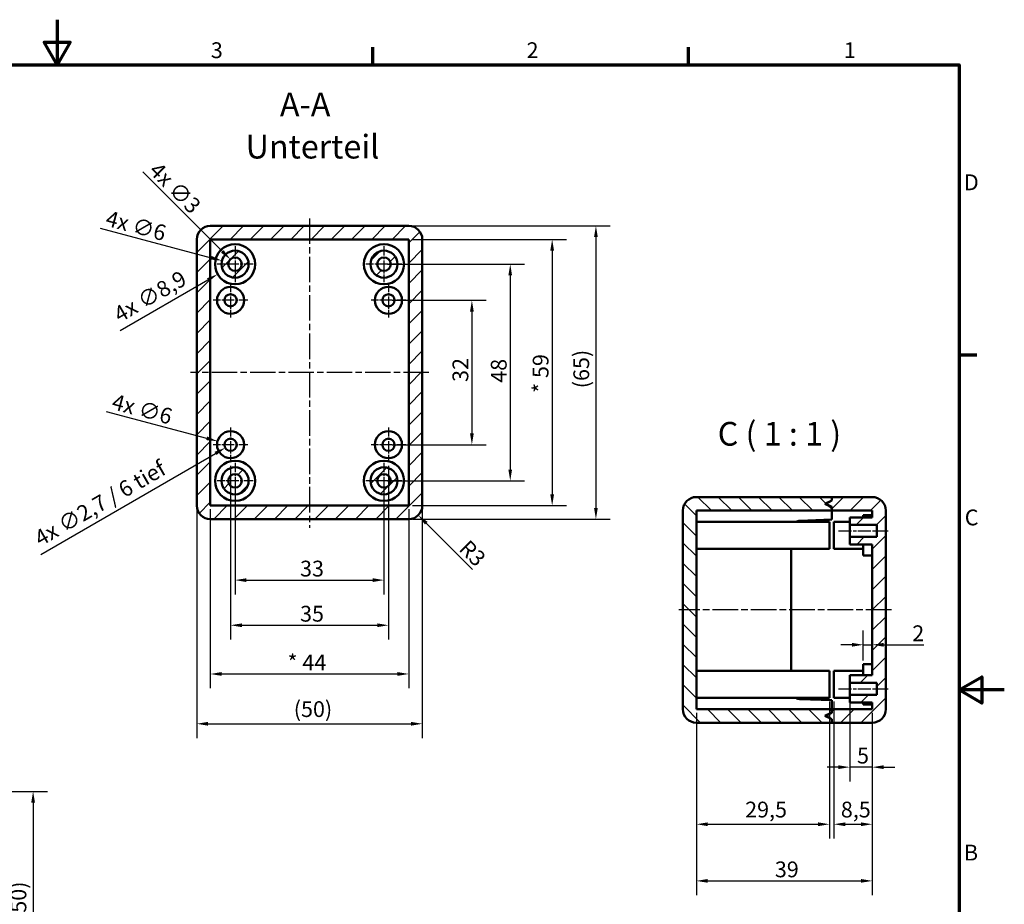
# Model space of a CAD drawing. Units: millimetres. Extents: x -405 to 420, y 0 to 297.
# Drawn here: x 202 to 420, y 101 to 297 of the extents above; entities that cross this region are included whole.
import ezdxf

# ---------------------------------------------------------------- set-up
doc = ezdxf.new("R2010")
doc.units = ezdxf.units.MM
doc.linetypes.add('CHAIN', pattern=[0.3543, 0.2362, -0.0295, 0.0591, -0.0295])
doc.layers.get('0').update_dxf_attribs({"lineweight": 25})
for name, color, linetype, lineweight in [('Bemaßung (ISO)', 7, 'Continuous', 25), ('Mittellinie (ISO)', 7, 'Continuous', 25), ('Mittelpunktmarkierung (ISO)', 7, 'Continuous', 25), ('Rahmen (ISO)', 7, 'Continuous', 70), ('Schraffur (ISO)', 7, 'Continuous', 18), ('Sichtbar (ISO)', 7, 'Continuous', 50), ('Symbol (ISO)', 7, 'Continuous', 25)]:
    doc.layers.add(name, color=color, linetype=linetype, lineweight=lineweight)
doc.styles.add('Bezeichnungstext (DIN)', font='isocpeur.ttf')
doc.styles.add('Notiztext (DIN)', font='isocpeur.ttf')
doc.dimstyles.new('Standard (DIN)', dxfattribs={"dimtxt": 3.5, "dimasz": 2.5, "dimexe": 3.175, "dimexo": 0.8, "dimgap": 0.8, "dimtad": 1, "dimrnd": 1e-08, "dimzin": 0, "dimtxsty": 'Notiztext (DIN)', "dimcen": 0.09, "dimdle": 10, "dimclrd": 256, "dimclre": 256, "dimclrt": 256, "dimadec": 0, "dimazin": 0, "dimtfac": 1, "dimtmove": 0, "dimatfit": 3, "dimfxl": 1, "dimtolj": 1, "dimtzin": 0, "dimlwd": -1, "dimlwe": -1, "dimarcsym": 0})
pattern_1 = [(45, (0, 0), (-2.245064, 2.245064), [])]

# ---------------------------------------------------------------- blocks, each defined once
blk = doc.blocks.new('Ränder Standardrahmen')
at = {"layer": 'Rahmen (ISO)'}
for p, q in [((280, 287), (280, 290.9)), ((350, 287), (350, 290.9)), ((410, 222.75), (413.9, 222.75))]:
    blk.add_line(p, q, dxfattribs=at)
at = {"layer": 'Rahmen (ISO)', "flags": 128}
for points in [[(210, 297), (210, 287), (207.11, 292), (212.89, 292), (210, 287)], [(10, 10), (10, 287), (410, 287), (410, 10), (10, 10)], [(420, 148.5), (410, 148.5), (415, 151.39), (415, 145.61), (410, 148.5)]]:
    blk.add_lwpolyline(points, dxfattribs=at)
at = {"layer": 'Rahmen (ISO)', "char_height": 3.5, "attachment_point": 7, "style": 'Notiztext (DIN)'}
for s, insert in [('3', (244.08, 287.4)), ('2', (314.08, 287.4)), ('1', (384.42, 287.4)), ('D', (411.05, 258.13)), ('C', (411.23, 183.88)), ('B', (411.05, 109.63))]:
    blk.add_mtext(s, dxfattribs=dict(at, insert=insert))
blk = doc.blocks.new('*D12')
at = {"layer": 'Bemaßung (ISO)', "transparency": 16777216}
for p, q in [((177.47, 126.03), (207.85, 126.03)), ((204.67, 123.53), (204.67, 78.53)), ((177.47, 76.03), (207.85, 76.03))]:
    blk.add_line(p, q, dxfattribs=at)
for points in [[(204.25, 123.53), (205.09, 123.53), (204.67, 126.03)], [(204.25, 78.53), (205.09, 78.53), (204.67, 76.03)]]:
    blk.add_solid(points, dxfattribs=at)
at = {"layer": 'Defpoints', "color": 0, "transparency": 16777216}
for p in [(176.67, 126.03), (176.67, 76.03), (204.67, 76.03)]:
    blk.add_point(p, dxfattribs=at)
at = {"layer": 'Bemaßung (ISO)', "transparency": 16777216, "insert": (199.67, 97.53), "char_height": 3.5, "attachment_point": 1, "rotation": 90, "style": 'Notiztext (DIN)'}
blk.add_mtext('\\A1;(50)', dxfattribs=at)
blk = doc.blocks.new('*D22')
at = {"layer": 'Bemaßung (ISO)', "transparency": 16777216}
for p, q in [((284.26, 234.84), (305.13, 234.84)), ((301.96, 232.34), (301.96, 205.34)), ((284.26, 202.84), (305.13, 202.84))]:
    blk.add_line(p, q, dxfattribs=at)
for points in [[(301.54, 232.34), (302.37, 232.34), (301.96, 234.84)], [(301.54, 205.34), (302.37, 205.34), (301.96, 202.84)]]:
    blk.add_solid(points, dxfattribs=at)
at = {"layer": 'Defpoints', "color": 0, "transparency": 16777216}
for p in [(283.46, 234.84), (283.46, 202.84), (301.96, 202.84)]:
    blk.add_point(p, dxfattribs=at)
at = {"layer": 'Bemaßung (ISO)', "transparency": 16777216, "insert": (297.66, 216.74), "char_height": 3.5, "attachment_point": 1, "rotation": 90, "style": 'Notiztext (DIN)'}
blk.add_mtext('\\A1;32', dxfattribs=at)
blk = doc.blocks.new('*D23')
at = {"layer": 'Bemaßung (ISO)', "transparency": 16777216}
for p, q in [((283.26, 242.84), (313.63, 242.84)), ((310.46, 240.34), (310.46, 197.34)), ((283.26, 194.84), (313.63, 194.84))]:
    blk.add_line(p, q, dxfattribs=at)
for points in [[(310.04, 240.34), (310.87, 240.34), (310.46, 242.84)], [(310.04, 197.34), (310.87, 197.34), (310.46, 194.84)]]:
    blk.add_solid(points, dxfattribs=at)
at = {"layer": 'Defpoints', "color": 0, "transparency": 16777216}
for p in [(282.46, 242.84), (282.46, 194.84), (310.46, 194.84)]:
    blk.add_point(p, dxfattribs=at)
at = {"layer": 'Bemaßung (ISO)', "transparency": 16777216, "insert": (306.16, 216.56), "char_height": 3.5, "attachment_point": 1, "rotation": 90, "style": 'Notiztext (DIN)'}
blk.add_mtext('\\A1;48', dxfattribs=at)
blk = doc.blocks.new('*D24')
at = {"layer": 'Bemaßung (ISO)', "transparency": 16777216}
for p, q in [((288.76, 248.34), (322.93, 248.34)), ((319.75, 245.84), (319.75, 191.84)), ((288.76, 189.34), (322.93, 189.34))]:
    blk.add_line(p, q, dxfattribs=at)
for points in [[(319.34, 245.84), (320.17, 245.84), (319.75, 248.34)], [(319.34, 191.84), (320.17, 191.84), (319.75, 189.34)]]:
    blk.add_solid(points, dxfattribs=at)
at = {"layer": 'Defpoints', "color": 0, "transparency": 16777216}
for p in [(287.96, 248.34), (287.96, 189.34), (319.75, 189.34)]:
    blk.add_point(p, dxfattribs=at)
at = {"layer": 'Bemaßung (ISO)', "transparency": 16777216, "insert": (315.45, 214.31), "char_height": 3.5, "attachment_point": 1, "rotation": 90, "style": 'Notiztext (DIN)'}
blk.add_mtext('\\A1;{* }59', dxfattribs=at)
blk = doc.blocks.new('*D25')
at = {"layer": 'Bemaßung (ISO)', "transparency": 16777216}
for p, q in [((288.76, 251.34), (332.63, 251.34)), ((329.46, 248.84), (329.46, 188.84)), ((288.76, 186.34), (332.63, 186.34))]:
    blk.add_line(p, q, dxfattribs=at)
for points in [[(329.04, 248.84), (329.87, 248.84), (329.46, 251.34)], [(329.04, 188.84), (329.87, 188.84), (329.46, 186.34)]]:
    blk.add_solid(points, dxfattribs=at)
at = {"layer": 'Defpoints', "color": 0, "transparency": 16777216}
for p in [(287.96, 251.34), (287.96, 186.34), (329.46, 186.34)]:
    blk.add_point(p, dxfattribs=at)
at = {"layer": 'Bemaßung (ISO)', "transparency": 16777216, "insert": (324.46, 215.34), "char_height": 3.5, "attachment_point": 1, "rotation": 90, "style": 'Notiztext (DIN)'}
blk.add_mtext('\\A1;(65)', dxfattribs=at)
blk = doc.blocks.new('*D26')
at = {"layer": 'Bemaßung (ISO)', "transparency": 16777216}
for p, q in [((248.46, 198.19), (248.46, 159.66)), ((283.46, 198.19), (283.46, 159.66)), ((250.96, 162.84), (280.96, 162.84))]:
    blk.add_line(p, q, dxfattribs=at)
for points in [[(250.96, 163.25), (250.96, 162.42), (248.46, 162.84)], [(280.96, 163.25), (280.96, 162.42), (283.46, 162.84)]]:
    blk.add_solid(points, dxfattribs=at)
at = {"layer": 'Defpoints', "color": 0, "transparency": 16777216}
for p in [(248.46, 198.99), (283.46, 198.99), (283.46, 162.84)]:
    blk.add_point(p, dxfattribs=at)
at = {"layer": 'Bemaßung (ISO)', "transparency": 16777216, "insert": (263.86, 167.14), "char_height": 3.5, "attachment_point": 1, "style": 'Notiztext (DIN)'}
blk.add_mtext('\\A1;35', dxfattribs=at)
blk = doc.blocks.new('*D27')
at = {"layer": 'Bemaßung (ISO)', "transparency": 16777216}
for p, q in [((249.46, 194.04), (249.46, 169.66)), ((282.46, 194.04), (282.46, 169.66)), ((251.96, 172.84), (279.96, 172.84))]:
    blk.add_line(p, q, dxfattribs=at)
for points in [[(251.96, 173.25), (251.96, 172.42), (249.46, 172.84)], [(279.96, 173.25), (279.96, 172.42), (282.46, 172.84)]]:
    blk.add_solid(points, dxfattribs=at)
at = {"layer": 'Defpoints', "color": 0, "transparency": 16777216}
for p in [(249.46, 194.84), (282.46, 194.84), (282.46, 172.84)]:
    blk.add_point(p, dxfattribs=at)
at = {"layer": 'Bemaßung (ISO)', "transparency": 16777216, "insert": (263.86, 177.14), "char_height": 3.5, "attachment_point": 1, "style": 'Notiztext (DIN)'}
blk.add_mtext('\\A1;33', dxfattribs=at)
blk = doc.blocks.new('*D28')
at = {"layer": 'Bemaßung (ISO)', "transparency": 16777216}
for p, q in [((243.96, 188.54), (243.96, 148.87)), ((287.96, 188.54), (287.96, 148.87)), ((246.46, 152.04), (285.46, 152.04))]:
    blk.add_line(p, q, dxfattribs=at)
for points in [[(246.46, 152.46), (246.46, 151.63), (243.96, 152.04)], [(285.46, 152.46), (285.46, 151.63), (287.96, 152.04)]]:
    blk.add_solid(points, dxfattribs=at)
at = {"layer": 'Defpoints', "color": 0, "transparency": 16777216}
for p in [(243.96, 189.34), (287.96, 189.34), (287.96, 152.04)]:
    blk.add_point(p, dxfattribs=at)
at = {"layer": 'Bemaßung (ISO)', "transparency": 16777216, "insert": (261.08, 156.35), "char_height": 3.5, "attachment_point": 1, "style": 'Notiztext (DIN)'}
blk.add_mtext('\\A1;{* }44', dxfattribs=at)
blk = doc.blocks.new('*D29')
at = {"layer": 'Bemaßung (ISO)', "transparency": 16777216}
for p, q in [((240.96, 188.54), (240.96, 137.84)), ((290.96, 188.54), (290.96, 137.84)), ((243.46, 141.01), (288.46, 141.01))]:
    blk.add_line(p, q, dxfattribs=at)
for points in [[(243.46, 141.43), (243.46, 140.59), (240.96, 141.01)], [(288.46, 141.43), (288.46, 140.59), (290.96, 141.01)]]:
    blk.add_solid(points, dxfattribs=at)
at = {"layer": 'Defpoints', "color": 0, "transparency": 16777216}
for p in [(240.96, 189.34), (290.96, 189.34), (290.96, 141.01)]:
    blk.add_point(p, dxfattribs=at)
at = {"layer": 'Bemaßung (ISO)', "transparency": 16777216, "insert": (262.46, 146.01), "char_height": 3.5, "attachment_point": 1, "style": 'Notiztext (DIN)'}
blk.add_mtext('\\A1;(50)', dxfattribs=at)
blk = doc.blocks.new('*D30')
at = {"layer": 'Bemaßung (ISO)', "transparency": 16777216}
for p, q in [((249.37, 242.84), (249.55, 242.84)), ((249.46, 242.75), (249.46, 242.93)), ((223.95, 228.11), (243.44, 239.36))]:
    blk.add_line(p, q, dxfattribs=at)
blk.add_solid([(243.23, 239.72), (243.65, 239), (245.6, 240.61)], dxfattribs=at)
at = {"layer": 'Defpoints', "color": 0, "transparency": 16777216}
for p in [(253.31, 245.06), (245.6, 240.61)]:
    blk.add_point(p, dxfattribs=at)
at = {"layer": 'Bemaßung (ISO)', "transparency": 16777216, "insert": (222.14, 232.84), "char_height": 3.5, "attachment_point": 1, "rotation": 30, "style": 'Notiztext (DIN)'}
blk.add_mtext('\\A1;{4x }∅8,9', dxfattribs=at)
blk = doc.blocks.new('*D31')
at = {"layer": 'Bemaßung (ISO)', "transparency": 16777216}
for p, q in [((219.53, 250.85), (244.14, 244.26)), ((249.37, 242.84), (249.55, 242.84)), ((249.46, 242.75), (249.46, 242.93))]:
    blk.add_line(p, q, dxfattribs=at)
blk.add_solid([(244.25, 244.66), (244.04, 243.86), (246.56, 243.61)], dxfattribs=at)
at = {"layer": 'Defpoints', "color": 0, "transparency": 16777216}
for p in [(246.56, 243.61), (252.35, 242.06)]:
    blk.add_point(p, dxfattribs=at)
at = {"layer": 'Bemaßung (ISO)', "transparency": 16777216, "insert": (221.41, 254.8), "char_height": 3.5, "attachment_point": 1, "rotation": 345, "style": 'Notiztext (DIN)'}
blk.add_mtext('\\A1;{4x }∅6', dxfattribs=at)
blk = doc.blocks.new('*D32')
at = {"layer": 'Bemaßung (ISO)', "transparency": 16777216}
for p, q in [((206.36, 178.53), (245.12, 200.91)), ((248.37, 202.84), (248.55, 202.84)), ((248.46, 202.75), (248.46, 202.93))]:
    blk.add_line(p, q, dxfattribs=at)
blk.add_solid([(244.91, 201.27), (245.33, 200.55), (247.29, 202.16)], dxfattribs=at)
at = {"layer": 'Defpoints', "color": 0, "transparency": 16777216}
for p in [(249.63, 203.51), (247.29, 202.16)]:
    blk.add_point(p, dxfattribs=at)
at = {"layer": 'Bemaßung (ISO)', "transparency": 16777216, "insert": (204.55, 183.26), "char_height": 3.5, "attachment_point": 1, "rotation": 30, "style": 'Notiztext (DIN)'}
blk.add_mtext('\\A1;{4x }∅2,7{ / 6 tief}', dxfattribs=at)
blk = doc.blocks.new('*D33')
at = {"layer": 'Bemaßung (ISO)', "transparency": 16777216}
for p, q in [((220.89, 210.22), (243.14, 204.26)), ((248.37, 202.84), (248.55, 202.84)), ((248.46, 202.75), (248.46, 202.93))]:
    blk.add_line(p, q, dxfattribs=at)
blk.add_solid([(243.25, 204.66), (243.04, 203.86), (245.56, 203.61)], dxfattribs=at)
at = {"layer": 'Defpoints', "color": 0, "transparency": 16777216}
for p in [(245.56, 203.61), (251.35, 202.06)]:
    blk.add_point(p, dxfattribs=at)
at = {"layer": 'Bemaßung (ISO)', "transparency": 16777216, "insert": (222.78, 214.17), "char_height": 3.5, "attachment_point": 1, "rotation": 345, "style": 'Notiztext (DIN)'}
blk.add_mtext('\\A1;{4x }∅6', dxfattribs=at)
blk = doc.blocks.new('*D34')
at = {"layer": 'Bemaßung (ISO)', "transparency": 16777216}
blk.add_line((302.07, 175.22), (291.85, 185.45), dxfattribs=at)
blk.add_solid([(292.14, 185.74), (291.55, 185.15), (290.08, 187.21)], dxfattribs=at)
at = {"layer": 'Defpoints', "color": 0, "transparency": 16777216}
for p in [(287.96, 189.34), (290.08, 187.21)]:
    blk.add_point(p, dxfattribs=at)
at = {"layer": 'Bemaßung (ISO)', "transparency": 16777216, "insert": (301.33, 182.05), "char_height": 3.5, "attachment_point": 1, "rotation": 315, "style": 'Notiztext (DIN)'}
blk.add_mtext('\\A1;R3', dxfattribs=at)
blk = doc.blocks.new('*D36')
at = {"layer": 'Bemaßung (ISO)', "transparency": 16777216}
for p, q in [((229.01, 263.28), (246.63, 245.66)), ((249.37, 242.84), (249.55, 242.84)), ((249.46, 242.75), (249.46, 242.93))]:
    blk.add_line(p, q, dxfattribs=at)
blk.add_solid([(246.92, 245.96), (246.33, 245.37), (248.4, 243.9)], dxfattribs=at)
at = {"layer": 'Defpoints', "color": 0, "transparency": 16777216}
for p in [(248.4, 243.9), (250.52, 241.77)]:
    blk.add_point(p, dxfattribs=at)
at = {"layer": 'Bemaßung (ISO)', "transparency": 16777216, "insert": (232.62, 265.76), "char_height": 3.5, "attachment_point": 1, "rotation": 315, "style": 'Notiztext (DIN)'}
blk.add_mtext('\\A1;{4x }∅3', dxfattribs=at)
blk = doc.blocks.new('*D38')
at = {"layer": 'Bemaßung (ISO)', "transparency": 16777216}
for p, q in [((381.23, 145.95), (381.23, 115.57)), ((351.73, 143.45), (351.73, 115.57)), ((354.23, 118.75), (378.73, 118.75))]:
    blk.add_line(p, q, dxfattribs=at)
for points in [[(354.23, 119.16), (354.23, 118.33), (351.73, 118.75)], [(378.73, 119.16), (378.73, 118.33), (381.23, 118.75)]]:
    blk.add_solid(points, dxfattribs=at)
at = {"layer": 'Defpoints', "color": 0, "transparency": 16777216}
for p in [(381.23, 146.75), (351.73, 144.25), (381.23, 118.75)]:
    blk.add_point(p, dxfattribs=at)
at = {"layer": 'Bemaßung (ISO)', "transparency": 16777216, "insert": (362.54, 123.75), "char_height": 3.5, "attachment_point": 1, "style": 'Notiztext (DIN)'}
blk.add_mtext('\\A1;29,5', dxfattribs=at)
blk = doc.blocks.new('*D39')
at = {"layer": 'Bemaßung (ISO)', "transparency": 16777216}
for p, q in [((385.73, 146.6), (385.73, 128.22)), ((390.73, 143.45), (390.73, 128.22)), ((383.23, 131.4), (380.73, 131.4)), ((390.73, 131.4), (385.73, 131.4)), ((393.23, 131.4), (395.73, 131.4))]:
    blk.add_line(p, q, dxfattribs=at)
for points in [[(383.23, 131.81), (383.23, 130.98), (385.73, 131.4)], [(393.23, 131.81), (393.23, 130.98), (390.73, 131.4)]]:
    blk.add_solid(points, dxfattribs=at)
at = {"layer": 'Defpoints', "color": 0, "transparency": 16777216}
for p in [(385.73, 147.4), (390.73, 144.25), (385.73, 131.4)]:
    blk.add_point(p, dxfattribs=at)
at = {"layer": 'Bemaßung (ISO)', "transparency": 16777216, "insert": (387.35, 135.7), "char_height": 3.5, "attachment_point": 1, "style": 'Notiztext (DIN)'}
blk.add_mtext('\\A1;5', dxfattribs=at)
blk = doc.blocks.new('*D40')
at = {"layer": 'Bemaßung (ISO)', "transparency": 16777216}
for p, q in [((382.23, 145.95), (382.23, 115.57)), ((390.73, 143.45), (390.73, 115.57)), ((384.73, 118.75), (388.23, 118.75))]:
    blk.add_line(p, q, dxfattribs=at)
for points in [[(384.73, 119.16), (384.73, 118.33), (382.23, 118.75)], [(388.23, 119.16), (388.23, 118.33), (390.73, 118.75)]]:
    blk.add_solid(points, dxfattribs=at)
at = {"layer": 'Defpoints', "color": 0, "transparency": 16777216}
for p in [(382.23, 146.75), (390.73, 144.25), (390.73, 118.75)]:
    blk.add_point(p, dxfattribs=at)
at = {"layer": 'Bemaßung (ISO)', "transparency": 16777216, "insert": (383.76, 123.75), "char_height": 3.5, "attachment_point": 1, "style": 'Notiztext (DIN)'}
blk.add_mtext('\\A1;8,5', dxfattribs=at)
blk = doc.blocks.new('*D41')
at = {"layer": 'Bemaßung (ISO)', "transparency": 16777216}
for p, q in [((351.73, 143.45), (351.73, 103.03)), ((390.73, 143.45), (390.73, 103.03)), ((354.23, 106.2), (388.23, 106.2))]:
    blk.add_line(p, q, dxfattribs=at)
for points in [[(354.23, 106.62), (354.23, 105.79), (351.73, 106.2)], [(388.23, 106.62), (388.23, 105.79), (390.73, 106.2)]]:
    blk.add_solid(points, dxfattribs=at)
at = {"layer": 'Defpoints', "color": 0, "transparency": 16777216}
for p in [(351.73, 144.25), (390.73, 144.25), (390.73, 106.2)]:
    blk.add_point(p, dxfattribs=at)
at = {"layer": 'Bemaßung (ISO)', "transparency": 16777216, "insert": (369.13, 110.5), "char_height": 3.5, "attachment_point": 1, "style": 'Notiztext (DIN)'}
blk.add_mtext('\\A1;39', dxfattribs=at)
blk = doc.blocks.new('*D42')
at = {"layer": 'Bemaßung (ISO)', "transparency": 16777216}
for p, q in [((388.73, 155), (388.73, 161.68)), ((386.23, 158.51), (383.73, 158.51)), ((388.73, 158.51), (390.73, 158.51)), ((393.23, 158.51), (402.14, 158.51))]:
    blk.add_line(p, q, dxfattribs=at)
for points in [[(386.23, 158.93), (386.23, 158.09), (388.73, 158.51)], [(393.23, 158.93), (393.23, 158.09), (390.73, 158.51)]]:
    blk.add_solid(points, dxfattribs=at)
at = {"layer": 'Defpoints', "color": 0, "transparency": 16777216}
for p in [(390.73, 158.51), (390.73, 157.84), (388.73, 154.2)]:
    blk.add_point(p, dxfattribs=at)
at = {"layer": 'Bemaßung (ISO)', "transparency": 16777216, "insert": (399.59, 162.81), "char_height": 3.5, "attachment_point": 1, "style": 'Notiztext (DIN)'}
blk.add_mtext('\\A1;2', dxfattribs=at)

msp = doc.modelspace()

# ---------------------------------------------------------------- hatches: boundary and pattern name
at = {"layer": 'Schraffur (ISO)'}
h = msp.add_hatch(dxfattribs=at)
h.set_pattern_fill('ANSI31', color=256, scale=25.4, style=0)
h.set_pattern_definition(pattern_1)
edge = h.paths.add_edge_path()
edge.add_ellipse((249.457, 242.835), major_axis=(0, 3), ratio=1, start_angle=0, end_angle=360)
edge = h.paths.add_edge_path(flags=0)
edge.add_ellipse((249.457, 242.835), major_axis=(0, -1.5), ratio=1, start_angle=0, end_angle=360)
edge = h.paths.add_edge_path()
edge.add_ellipse((282.457, 242.835), major_axis=(0, 3), ratio=1, start_angle=0, end_angle=360)
edge = h.paths.add_edge_path(flags=0)
edge.add_ellipse((282.457, 242.835), major_axis=(0, -1.5), ratio=1, start_angle=0, end_angle=360)
edge = h.paths.add_edge_path()
edge.add_ellipse((282.457, 194.835), major_axis=(0, 3), ratio=1, start_angle=0, end_angle=360)
edge = h.paths.add_edge_path(flags=0)
edge.add_ellipse((282.457, 194.835), major_axis=(0, -1.5), ratio=1, start_angle=0, end_angle=360)
edge = h.paths.add_edge_path()
edge.add_ellipse((249.457, 194.835), major_axis=(0, 3), ratio=1, start_angle=0, end_angle=360)
edge = h.paths.add_edge_path(flags=0)
edge.add_ellipse((249.457, 194.835), major_axis=(0, -1.5), ratio=1, start_angle=0, end_angle=360)
edge = h.paths.add_edge_path()
edge.add_ellipse((287.957, 248.335), major_axis=(3, 0), ratio=1, start_angle=0, end_angle=90)
edge.add_line((287.957, 251.335), (243.957, 251.335))
edge.add_ellipse((243.957, 248.335), major_axis=(0, 3), ratio=1, start_angle=0, end_angle=90)
edge.add_line((240.957, 248.335), (240.957, 189.335))
edge.add_ellipse((243.957, 189.335), major_axis=(-3, 0), ratio=1, start_angle=0, end_angle=90)
edge.add_line((243.957, 186.335), (287.957, 186.335))
edge.add_ellipse((287.957, 189.335), major_axis=(0, -3), ratio=1, start_angle=0, end_angle=90)
edge.add_line((290.957, 189.335), (290.957, 248.335))
h.paths.add_polyline_path([(287.957, 189.335), (243.957, 189.335), (243.957, 248.335), (287.957, 248.335)], flags=0)
h = msp.add_hatch(dxfattribs=at)
h.set_pattern_fill('ANSI31', color=256, scale=25.4, angle=90.00021, style=0)
h.set_pattern_definition([(135.0002, (0, 0), (-2.245056, -2.245072), [])])
edge = h.paths.add_edge_path()
edge.add_ellipse((351.726, 188.245), major_axis=(0, 3), ratio=1, start_angle=0, end_angle=90)
edge.add_line((348.726, 188.245), (348.726, 144.245))
edge.add_ellipse((351.726, 144.245), major_axis=(-3, 0), ratio=1, start_angle=0, end_angle=90)
edge.add_line((351.726, 141.245), (381.726, 141.245))
edge.add_line((381.726, 141.245), (381.726, 141.995))
edge.add_line((381.726, 141.995), (380.226, 142.745))
edge.add_line((380.226, 142.745), (381.726, 143.495))
edge.add_line((381.726, 143.495), (381.726, 144.245))
edge.add_line((381.726, 144.245), (351.726, 144.245))
edge.add_line((351.726, 144.245), (351.726, 188.245))
edge.add_line((351.726, 188.245), (381.726, 188.245))
edge.add_line((381.726, 188.245), (381.726, 188.995))
edge.add_line((381.726, 188.995), (380.226, 189.745))
edge.add_line((380.226, 189.745), (381.726, 190.495))
edge.add_line((381.726, 190.495), (381.726, 191.245))
edge.add_line((381.726, 191.245), (351.726, 191.245))
h = msp.add_hatch(dxfattribs=at)
h.set_pattern_fill('ANSI31', color=256, scale=25.4, style=0)
h.set_pattern_definition(pattern_1)
edge = h.paths.add_edge_path()
edge.add_ellipse((390.726, 188.245), major_axis=(3, 0), ratio=1, start_angle=0, end_angle=90)
edge.add_line((390.726, 191.245), (381.726, 191.245))
edge.add_line((381.726, 191.245), (381.726, 190.495))
edge.add_line((381.726, 190.495), (381.726, 190.445))
edge.add_line((381.726, 190.445), (380.426, 189.745))
edge.add_line((380.426, 189.745), (381.726, 189.045))
edge.add_line((381.726, 189.045), (381.726, 188.995))
edge.add_line((381.726, 188.995), (381.726, 188.245))
edge.add_line((381.726, 188.245), (390.726, 188.245))
edge.add_line((390.726, 188.245), (390.726, 186.745))
edge.add_line((390.726, 186.745), (385.726, 186.745))
edge.add_line((385.726, 186.745), (385.726, 185.095))
edge.add_line((385.726, 185.095), (391.726, 185.095))
edge.add_line((391.726, 185.095), (391.726, 182.395))
edge.add_line((391.726, 182.395), (385.726, 182.395))
edge.add_line((385.726, 182.395), (385.726, 180.745))
edge.add_line((385.726, 180.745), (390.726, 180.745))
edge.add_line((390.726, 180.745), (390.726, 151.745))
edge.add_line((390.726, 151.745), (385.726, 151.745))
edge.add_line((385.726, 151.745), (385.726, 150.095))
edge.add_line((385.726, 150.095), (391.726, 150.095))
edge.add_line((391.726, 150.095), (391.726, 147.395))
edge.add_line((391.726, 147.395), (385.726, 147.395))
edge.add_line((385.726, 147.395), (385.726, 145.745))
edge.add_line((385.726, 145.745), (390.726, 145.745))
edge.add_line((390.726, 145.745), (390.726, 144.245))
edge.add_line((390.726, 144.245), (381.726, 144.245))
edge.add_line((381.726, 144.245), (381.726, 143.495))
edge.add_line((381.726, 143.495), (381.726, 143.445))
edge.add_line((381.726, 143.445), (380.426, 142.745))
edge.add_line((380.426, 142.745), (381.726, 142.045))
edge.add_line((381.726, 142.045), (381.726, 141.995))
edge.add_line((381.726, 141.995), (381.726, 141.245))
edge.add_line((381.726, 141.245), (390.726, 141.245))
edge.add_ellipse((390.726, 144.245), major_axis=(0, -3), ratio=1, start_angle=0, end_angle=90)
edge.add_line((393.726, 144.245), (393.726, 188.245))

# ---------------------------------------------------------------- linework, layer by layer
at = {"layer": 'Mittellinie (ISO)', "linetype": 'CHAIN', "ltscale": 23.990969}
for p, q in [((265.957, 252.991), (265.957, 184.428)), ((292.447, 218.835), (239.568, 218.835)), ((394.979, 166.245), (347.852, 166.245))]:
    msp.add_line(p, q, dxfattribs=at)
at = {"layer": 'Mittellinie (ISO)', "linetype": 'CHAIN', "ltscale": 12.223182}
for p, q in [((383.226, 183.745), (394.226, 183.745)), ((383.226, 148.745), (394.226, 148.745))]:
    msp.add_line(p, q, dxfattribs=at)
at = {"layer": 'Mittelpunktmarkierung (ISO)', "linetype": 'CHAIN', "ltscale": 8.88956}
for p, q in [((249.457, 246.835), (249.457, 238.835)), ((282.457, 246.835), (282.457, 238.835)), ((253.457, 242.835), (245.457, 242.835)), ((286.457, 242.835), (278.457, 242.835)), ((249.457, 198.835), (249.457, 190.835)), ((282.457, 198.835), (282.457, 190.835)), ((253.457, 194.835), (245.457, 194.835)), ((286.457, 194.835), (278.457, 194.835))]:
    msp.add_line(p, q, dxfattribs=at)
at = {"layer": 'Mittelpunktmarkierung (ISO)', "linetype": 'CHAIN', "ltscale": 8.556197}
for p, q in [((248.457, 238.685), (248.457, 230.985)), ((283.457, 238.685), (283.457, 230.985)), ((252.307, 234.835), (244.607, 234.835)), ((287.307, 234.835), (279.607, 234.835)), ((248.457, 206.685), (248.457, 198.985)), ((283.457, 206.685), (283.457, 198.985)), ((252.307, 202.835), (244.607, 202.835)), ((287.307, 202.835), (279.607, 202.835))]:
    msp.add_line(p, q, dxfattribs=at)
at = {"layer": 'Sichtbar (ISO)'}
for p, q in [((287.957, 251.335), (243.957, 251.335)), ((240.957, 248.335), (240.957, 189.335)), ((243.957, 189.335), (243.957, 248.335)), ((243.957, 248.335), (287.957, 248.335)), ((287.957, 248.335), (287.957, 189.335)), ((290.957, 189.335), (290.957, 248.335)), ((381.726, 191.245), (351.726, 191.245)), ((380.226, 189.745), (381.726, 190.495)), ((381.726, 190.445), (380.426, 189.745)), ((390.726, 191.245), (381.726, 191.245)), ((381.726, 191.245), (381.726, 190.445)), ((381.726, 190.495), (381.726, 191.245)), ((287.957, 189.335), (243.957, 189.335)), ((348.726, 188.245), (348.726, 144.245)), ((351.726, 144.245), (351.726, 188.245)), ((351.726, 188.245), (381.726, 188.245)), ((381.726, 188.995), (380.226, 189.745)), ((380.426, 189.745), (381.726, 189.045)), ((380.426, 189.645), (380.426, 189.745)), ((381.726, 189.045), (381.726, 188.245)), ((381.726, 188.245), (381.726, 188.995)), ((381.726, 188.245), (390.726, 188.245)), ((381.726, 186.245), (381.726, 188.245)), ((381.726, 188.245), (381.726, 186.245)), ((390.726, 188.245), (390.726, 186.745)), ((393.726, 144.245), (393.726, 188.245)), ((243.957, 186.335), (287.957, 186.335)), ((381.226, 185.745), (351.726, 185.745)), ((381.726, 186.245), (374.656, 185.998)), ((374.656, 185.998), (381.726, 186.245)), ((381.226, 185.745), (381.226, 179.745)), ((382.226, 185.745), (382.226, 179.745)), ((382.226, 185.745), (385.726, 185.745)), ((390.726, 186.745), (385.726, 186.745)), ((385.726, 186.745), (385.726, 185.095)), ((388.726, 187.195), (388.726, 186.745)), ((388.726, 187.195), (390.726, 187.195)), ((385.726, 185.095), (391.726, 185.095)), ((385.726, 182.395), (385.726, 185.095)), ((391.726, 185.095), (391.726, 182.395)), ((391.726, 182.395), (385.726, 182.395)), ((385.726, 182.395), (385.726, 180.745)), ((381.226, 179.745), (351.726, 179.745)), ((372.726, 179.745), (372.726, 152.745)), ((372.726, 152.745), (372.726, 179.745)), ((382.226, 179.745), (388.726, 179.745)), ((385.726, 180.745), (390.726, 180.745)), ((388.726, 180.745), (388.726, 178.295)), ((390.726, 180.745), (390.726, 151.745)), ((388.726, 178.295), (390.726, 178.295)), ((388.726, 154.195), (388.726, 151.745)), ((388.726, 154.195), (390.726, 154.195)), ((381.226, 152.745), (351.726, 152.745)), ((381.226, 152.745), (381.226, 146.745)), ((382.226, 152.745), (382.226, 146.745)), ((382.226, 152.745), (388.726, 152.745)), ((390.726, 151.745), (385.726, 151.745)), ((385.726, 151.745), (385.726, 150.095)), ((385.726, 150.095), (391.726, 150.095)), ((385.726, 147.395), (385.726, 150.095)), ((391.726, 150.095), (391.726, 147.395)), ((381.226, 146.745), (351.726, 146.745)), ((374.656, 146.492), (381.726, 146.245)), ((381.726, 146.245), (374.656, 146.492)), ((382.226, 146.745), (385.726, 146.745)), ((391.726, 147.395), (385.726, 147.395)), ((385.726, 147.395), (385.726, 145.745)), ((381.726, 144.245), (351.726, 144.245)), ((381.726, 144.245), (381.726, 146.245)), ((381.726, 146.245), (381.726, 144.245)), ((390.726, 144.245), (381.726, 144.245)), ((381.726, 144.245), (381.726, 143.445)), ((381.726, 143.495), (381.726, 144.245)), ((385.726, 145.745), (390.726, 145.745)), ((388.726, 145.745), (388.726, 145.295)), ((388.726, 145.295), (390.726, 145.295)), ((390.726, 145.745), (390.726, 144.245)), ((380.226, 142.745), (381.726, 143.495)), ((381.726, 141.995), (380.226, 142.745)), ((381.726, 143.445), (380.426, 142.745)), ((380.426, 142.745), (380.426, 142.845)), ((380.426, 142.745), (381.726, 142.045)), ((381.726, 142.045), (381.726, 141.245)), ((381.726, 141.245), (381.726, 141.995)), ((351.726, 141.245), (381.726, 141.245)), ((381.726, 141.245), (390.726, 141.245))]:
    msp.add_line(p, q, dxfattribs=at)
for centre, radius in [((249.457, 242.835), 4.45), ((282.457, 242.835), 4.45), ((249.457, 242.835), 3), ((282.457, 242.835), 3), ((249.457, 242.835), 1.5), ((282.457, 242.835), 1.5), ((248.457, 234.835), 3), ((248.457, 234.835), 1.35), ((283.457, 234.835), 3), ((283.457, 234.835), 1.35), ((248.457, 202.835), 3), ((283.457, 202.835), 3), ((248.457, 202.835), 1.35), ((283.457, 202.835), 1.35), ((249.457, 194.835), 4.45), ((282.457, 194.835), 4.45), ((249.457, 194.835), 3), ((282.457, 194.835), 3), ((249.457, 194.835), 1.5), ((282.457, 194.835), 1.5)]:
    msp.add_circle(centre, radius, dxfattribs=at)
for centre, radius, start, end in [((243.957, 248.335), 3, 90, 180), ((287.957, 248.335), 3, 0, 90), ((351.726, 188.245), 3, 90, 180), ((390.726, 188.245), 3, 0, 90), ((243.957, 189.335), 3, 180, 270), ((287.957, 189.335), 3, 270, 0), ((374.726, 184), 2, 92, 119.21055), ((374.726, 184), 2, 92, 119.21055), ((374.726, 148.491), 2, 240.78945, 268), ((374.726, 148.491), 2, 240.78945, 268), ((351.726, 144.245), 3, 180, 270), ((390.726, 144.245), 3, 270, 0)]:
    msp.add_arc(centre, radius, start, end, dxfattribs=at)

# ---------------------------------------------------------------- block references
msp.add_blockref('Ränder Standardrahmen', (0, 0))

# ---------------------------------------------------------------- texts
at = {"layer": 'Symbol (ISO)', "char_height": 5.25, "attachment_point": 7, "style": 'Bezeichnungstext (DIN)'}
for s, insert in [('A-A', (259.395, 273.958)), ('Unterteil', (251.786, 264.61)), ('C ( 1 : 1 )', (356.456, 200.995))]:
    msp.add_mtext(s, dxfattribs=dict(at, insert=insert))

# ---------------------------------------------------------------- dimensions: what is measured, and where the dimension line sits
at = {"layer": 'Bemaßung (ISO)'}
for p1, p2, text, override, picture, middle in [((250.517, 241.774), (248.396, 243.896), '{4x }<>', {"dimdec": 0, "dimlfac": 1, "dimtp": 0, "dimtm": 0, "dimtdec": 2, "dimtofl": 0}, '*D36', (233.905, 258.387)), ((252.354, 242.059), (246.559, 243.612), '{4x }<>', {"dimdec": 0, "dimlfac": 1, "dimtp": 0, "dimtm": 0, "dimtdec": 2, "dimtofl": 0}, '*D31', (226.217, 249.062)), ((253.31, 245.06), (245.603, 240.61), '{4x }<>', {"dimdec": 1, "dimlfac": 1, "dimtp": 0, "dimtm": 0, "dimtdec": 2, "dimtofl": 0}, '*D30', (231.537, 232.489)), ((251.354, 202.059), (245.559, 203.612), '{4x }<>', {"dimdec": 0, "dimlfac": 1, "dimtp": 0, "dimtm": 0, "dimtdec": 2, "dimtofl": 0}, '*D33', (227.582, 208.428)), ((249.626, 203.51), (247.287, 202.16), '{4x }<>{ / 6 tief}', {"dimdec": 1, "dimlfac": 1, "dimtp": 0, "dimtm": 0, "dimtdec": 2, "dimtofl": 0}, '*D32', (222.133, 187.637))]:
    dim = msp.add_diameter_dim_2p(p1=p1, p2=p2, text=text, dimstyle='Standard (DIN)', override=override, dxfattribs=at)
    dim.commit()
    dim.dimension.update_dxf_attribs({"geometry": picture, "text_midpoint": middle, "dimtype": 163})
for base, p1, p2, angle, text, override, picture, middle in [((329.458, 186.335), (287.957, 251.335), (287.957, 186.335), 90, '(<>)', {"dimgap": 0.8, "dimdec": 0, "dimtol": 0, "dimlim": 0, "dimtp": 0, "dimtm": 0, "dimtdec": 2, "dimtofl": 0, "dimatfit": 1}, '*D25', (329.458, 218.835)), ((319.752, 189.335), (287.957, 248.335), (287.957, 189.335), 270, '{* }<>', {"dimdec": 0, "dimtp": 0, "dimtm": 0, "dimtdec": 2, "dimtofl": 0, "dimatfit": 1}, '*D24', (319.752, 218.835)), ((290.957, 141.011), (240.957, 189.335), (290.957, 189.335), 180, '(<>)', {"dimgap": 0.8, "dimdec": 0, "dimtol": 0, "dimlim": 0, "dimtp": 0, "dimtm": 0, "dimtdec": 2, "dimtofl": 0, "dimatfit": 1}, '*D29', (265.957, 141.011)), ((204.671, 76.027), (176.671, 126.027), (176.671, 76.027), 90, '(<>)', {"dimgap": 0.8, "dimdec": 0, "dimtol": 0, "dimlim": 0, "dimtp": 0, "dimtm": 0, "dimtdec": 2, "dimtofl": 0, "dimatfit": 1}, '*D12', (204.671, 101.027))]:
    dim = msp.add_linear_dim(base=base, p1=p1, p2=p2, angle=angle, text=text, dimstyle='Standard (DIN)', override=override, dxfattribs=at)
    dim.commit()
    dim.dimension.update_dxf_attribs({"geometry": picture, "text_midpoint": middle, "dimtype": 160})
for base, p1, p2, angle, override, picture, middle in [((310.457, 194.835), (282.457, 242.835), (282.457, 194.835), 90, {"dimdec": 0, "dimtp": 0, "dimtm": 0, "dimtdec": 2, "dimtofl": 0, "dimatfit": 1}, '*D23', (310.457, 218.835)), ((301.957, 202.835), (283.457, 234.835), (283.457, 202.835), 90, {"dimdec": 0, "dimtp": 0, "dimtm": 0, "dimtdec": 2, "dimtofl": 0, "dimatfit": 1}, '*D22', (301.957, 218.835)), ((283.457, 162.835), (248.457, 198.985), (283.457, 198.985), 180, {"dimdec": 0, "dimtp": 0, "dimtm": 0, "dimtdec": 2, "dimtofl": 0, "dimatfit": 1}, '*D26', (265.957, 162.835)), ((282.457, 172.835), (249.457, 194.835), (282.457, 194.835), 180, {"dimdec": 0, "dimtp": 0, "dimtm": 0, "dimtdec": 2, "dimtofl": 0, "dimatfit": 1}, '*D27', (265.957, 172.835)), ((385.726, 131.395), (390.726, 144.245), (385.726, 147.395), 180, {"dimdec": 0, "dimtp": 0, "dimtm": 0, "dimtdec": 2, "dimtofl": 1, "dimatfit": 1}, '*D39', (388.226, 131.395)), ((390.726, 118.745), (382.226, 146.745), (390.726, 144.245), 180, {"dimdec": 1, "dimtp": 0, "dimtm": 0, "dimtdec": 2, "dimtofl": 0, "dimatfit": 1}, '*D40', (386.476, 118.745)), ((390.726, 106.202), (351.726, 144.245), (390.726, 144.245), 180, {"dimdec": 0, "dimtp": 0, "dimtm": 0, "dimtdec": 2, "dimtofl": 0, "dimatfit": 1}, '*D41', (371.226, 106.202))]:
    dim = msp.add_linear_dim(base=base, p1=p1, p2=p2, angle=angle, dimstyle='Standard (DIN)', override=override, dxfattribs=at)
    dim.commit()
    dim.dimension.update_dxf_attribs({"geometry": picture, "text_midpoint": middle, "dimtype": 160})
dim = msp.add_linear_dim(base=(287.957, 152.043), p1=(243.957, 189.335), p2=(287.957, 189.335), text='{* }<>', dimstyle='Standard (DIN)', override={"dimdec": 0, "dimtp": 0, "dimtm": 0, "dimtdec": 2, "dimtofl": 0, "dimatfit": 1}, dxfattribs=at)
dim.commit()
dim.dimension.update_dxf_attribs({"geometry": '*D28', "text_midpoint": (265.957, 152.043), "dimtype": 160})
dim = msp.add_radius_dim(center=(287.957, 189.335), mpoint=(290.078, 187.214), dimstyle='Standard (DIN)', override={"dimdec": 0, "dimcen": 0, "dimtp": 0, "dimtm": 0, "dimtdec": 2, "dimtofl": 0}, dxfattribs=at)
dim.commit()
dim.dimension.update_dxf_attribs({"geometry": '*D34', "text_midpoint": (299.895, 177.397), "dimtype": 164})
for base, p1, p2, override, picture, middle in [((390.726, 158.51), (388.726, 154.195), (390.726, 157.837), {"dimdec": 0, "dimse2": 1, "dimtp": 0, "dimtm": 0, "dimtdec": 2, "dimtofl": 1, "dimatfit": 1}, '*D42', (400.464, 158.51)), ((381.226, 118.745), (351.726, 144.245), (381.226, 146.745), {"dimdec": 1, "dimtp": 0, "dimtm": 0, "dimtdec": 2, "dimtofl": 0, "dimatfit": 1}, '*D38', (366.476, 118.745))]:
    dim = msp.add_linear_dim(base=base, p1=p1, p2=p2, dimstyle='Standard (DIN)', override=override, dxfattribs=at)
    dim.commit()
    dim.dimension.update_dxf_attribs({"geometry": picture, "text_midpoint": middle, "dimtype": 160})

doc.saveas('drawing.dxf')
